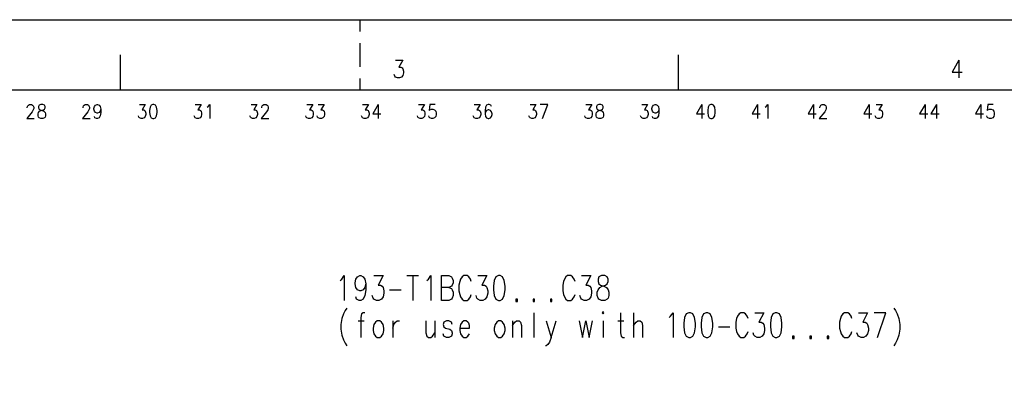
# Model space of a CAD drawing. Units: inches. Extents: x 0 to 1684, y 0 to 1191.
# Drawn here: x 453 to 848, y 1040 to 1191 of the extents above; entities that cross this region are included whole.
import ezdxf

# ---------------------------------------------------------------- set-up
doc = ezdxf.new("R2010")
doc.units = ezdxf.units.IN
doc.header["$MEASUREMENT"] = 0

msp = doc.modelspace()

# ---------------------------------------------------------------- linework, layer by layer
for points in [[(1683.78, 1190.41), (0, 1190.41)], [(589.61, 1185.83), (589.61, 1190.55)], [(589.61, 1171.65), (589.61, 1181.1)], [(493.23, 1176.38), (493.23, 1162.21)], [(603.71, 1174.25), (606.68, 1174.25), (605.06, 1171.55), (605.87, 1171.55), (606.41, 1171.22), (606.68, 1170.88), (606.95, 1169.86), (606.95, 1169.19), (606.68, 1168.18), (606.14, 1167.5), (605.33, 1167.17), (604.52, 1167.17), (603.71, 1167.5), (603.44, 1167.84), (603.17, 1168.51)], [(717.17, 1176.38), (717.17, 1162.21)], [(829.81, 1174.25), (827.11, 1169.53), (831.16, 1169.53)], [(829.81, 1174.25), (829.81, 1167.17)], [(589.61, 1162.21), (589.61, 1166.93)], [(28.35, 28.35), (1655.44, 28.35), (1655.44, 1162.21), (28.35, 1162.21), (28.35, 28.35)], [(455.97, 1155.19), (455.97, 1155.46), (456.18, 1156), (456.4, 1156.27), (456.83, 1156.54), (457.69, 1156.54), (458.13, 1156.27), (458.34, 1156), (458.56, 1155.46), (458.56, 1154.92), (458.34, 1154.38), (457.91, 1153.56), (455.75, 1150.87), (458.77, 1150.87)], [(461.37, 1156.54), (460.72, 1156.27), (460.5, 1155.72), (460.5, 1155.19), (460.72, 1154.64), (461.15, 1154.38), (462.01, 1154.11), (462.66, 1153.83), (463.09, 1153.3), (463.31, 1152.76), (463.31, 1151.95), (463.09, 1151.4), (462.88, 1151.14), (462.23, 1150.87), (461.37, 1150.87), (460.72, 1151.14), (460.5, 1151.4), (460.29, 1151.95), (460.29, 1152.76), (460.5, 1153.3), (460.93, 1153.83), (461.58, 1154.11), (462.44, 1154.38), (462.88, 1154.64), (463.09, 1155.19), (463.09, 1155.72), (462.88, 1156.27), (462.23, 1156.54), (461.37, 1156.54)], [(478.36, 1155.19), (478.36, 1155.46), (478.58, 1156), (478.79, 1156.27), (479.22, 1156.54), (480.09, 1156.54), (480.52, 1156.27), (480.74, 1156), (480.95, 1155.46), (480.95, 1154.92), (480.74, 1154.38), (480.3, 1153.56), (478.15, 1150.87), (481.17, 1150.87)], [(485.49, 1154.64), (485.27, 1153.83), (484.84, 1153.3), (484.19, 1153.03), (483.98, 1153.03), (483.33, 1153.3), (482.9, 1153.83), (482.68, 1154.64), (482.68, 1154.92), (482.9, 1155.72), (483.33, 1156.27), (483.98, 1156.54), (484.19, 1156.54), (484.84, 1156.27), (485.27, 1155.72), (485.49, 1154.64), (485.49, 1153.3), (485.27, 1151.95), (484.84, 1151.14), (484.19, 1150.87), (483.76, 1150.87), (483.11, 1151.14), (482.9, 1151.68)], [(500.97, 1156.54), (503.34, 1156.54), (502.05, 1154.38), (502.7, 1154.38), (503.13, 1154.11), (503.34, 1153.83), (503.56, 1153.03), (503.56, 1152.49), (503.34, 1151.68), (502.91, 1151.14), (502.26, 1150.87), (501.62, 1150.87), (500.97, 1151.14), (500.75, 1151.4), (500.54, 1151.95)], [(506.37, 1156.54), (505.72, 1156.27), (505.29, 1155.46), (505.07, 1154.11), (505.07, 1153.3), (505.29, 1151.95), (505.72, 1151.14), (506.37, 1150.87), (506.8, 1150.87), (507.45, 1151.14), (507.88, 1151.95), (508.1, 1153.3), (508.1, 1154.11), (507.88, 1155.46), (507.45, 1156.27), (506.8, 1156.54), (506.37, 1156.54)], [(523.36, 1156.54), (525.74, 1156.54), (524.44, 1154.38), (525.09, 1154.38), (525.52, 1154.11), (525.74, 1153.83), (525.95, 1153.03), (525.95, 1152.49), (525.74, 1151.68), (525.31, 1151.14), (524.66, 1150.87), (524.01, 1150.87), (523.36, 1151.14), (523.15, 1151.4), (522.93, 1151.95)], [(528.11, 1155.46), (528.55, 1155.72), (529.19, 1156.54), (529.19, 1150.87)], [(545.76, 1156.54), (548.13, 1156.54), (546.84, 1154.38), (547.48, 1154.38), (547.92, 1154.11), (548.13, 1153.83), (548.35, 1153.03), (548.35, 1152.49), (548.13, 1151.68), (547.7, 1151.14), (547.05, 1150.87), (546.41, 1150.87), (545.76, 1151.14), (545.54, 1151.4), (545.33, 1151.95)], [(550.08, 1155.19), (550.08, 1155.46), (550.29, 1156), (550.51, 1156.27), (550.94, 1156.54), (551.8, 1156.54), (552.24, 1156.27), (552.45, 1156), (552.67, 1155.46), (552.67, 1154.92), (552.45, 1154.38), (552.02, 1153.56), (549.86, 1150.87), (552.88, 1150.87)], [(568.15, 1156.54), (570.53, 1156.54), (569.23, 1154.38), (569.88, 1154.38), (570.31, 1154.11), (570.53, 1153.83), (570.74, 1153.03), (570.74, 1152.49), (570.53, 1151.68), (570.1, 1151.14), (569.45, 1150.87), (568.8, 1150.87), (568.15, 1151.14), (567.94, 1151.4), (567.72, 1151.95)], [(572.69, 1156.54), (575.06, 1156.54), (573.77, 1154.38), (574.42, 1154.38), (574.85, 1154.11), (575.06, 1153.83), (575.28, 1153.03), (575.28, 1152.49), (575.06, 1151.68), (574.63, 1151.14), (573.98, 1150.87), (573.33, 1150.87), (572.69, 1151.14), (572.47, 1151.4), (572.26, 1151.95)], [(590.54, 1156.54), (592.92, 1156.54), (591.62, 1154.38), (592.27, 1154.38), (592.7, 1154.11), (592.92, 1153.83), (593.14, 1153.03), (593.14, 1152.49), (592.92, 1151.68), (592.49, 1151.14), (591.84, 1150.87), (591.19, 1150.87), (590.54, 1151.14), (590.33, 1151.4), (590.11, 1151.95)], [(596.81, 1156.54), (594.65, 1152.76), (597.89, 1152.76)], [(596.81, 1156.54), (596.81, 1150.87)], [(612.94, 1156.54), (615.31, 1156.54), (614.02, 1154.38), (614.66, 1154.38), (615.1, 1154.11), (615.31, 1153.83), (615.53, 1153.03), (615.53, 1152.49), (615.31, 1151.68), (614.88, 1151.14), (614.23, 1150.87), (613.59, 1150.87), (612.94, 1151.14), (612.72, 1151.4), (612.51, 1151.95)], [(619.63, 1156.54), (617.47, 1156.54), (617.26, 1154.11), (617.47, 1154.38), (618.12, 1154.64), (618.77, 1154.64), (619.42, 1154.38), (619.85, 1153.83), (620.06, 1153.03), (620.06, 1152.49), (619.85, 1151.68), (619.42, 1151.14), (618.77, 1150.87), (618.12, 1150.87), (617.47, 1151.14), (617.26, 1151.4), (617.04, 1151.95)], [(635.33, 1156.54), (637.71, 1156.54), (636.41, 1154.38), (637.06, 1154.38), (637.49, 1154.11), (637.71, 1153.83), (637.92, 1153.03), (637.92, 1152.49), (637.71, 1151.68), (637.28, 1151.14), (636.63, 1150.87), (635.98, 1150.87), (635.33, 1151.14), (635.11, 1151.4), (634.9, 1151.95)], [(642.24, 1155.72), (642.03, 1156.27), (641.38, 1156.54), (640.95, 1156.54), (640.3, 1156.27), (639.87, 1155.46), (639.65, 1154.11), (639.65, 1152.76), (639.87, 1151.68), (640.3, 1151.14), (640.95, 1150.87), (641.16, 1150.87), (641.81, 1151.14), (642.24, 1151.68), (642.46, 1152.49), (642.46, 1152.76), (642.24, 1153.56), (641.81, 1154.11), (641.16, 1154.38), (640.95, 1154.38), (640.3, 1154.11), (639.87, 1153.56), (639.65, 1152.76)], [(657.73, 1156.54), (660.1, 1156.54), (658.81, 1154.38), (659.46, 1154.38), (659.89, 1154.11), (660.1, 1153.83), (660.32, 1153.03), (660.32, 1152.49), (660.1, 1151.68), (659.67, 1151.14), (659.02, 1150.87), (658.37, 1150.87), (657.73, 1151.14), (657.51, 1151.4), (657.29, 1151.95)], [(662.7, 1150.87), (664.85, 1156.54), (661.83, 1156.54)], [(680.12, 1156.54), (682.5, 1156.54), (681.2, 1154.38), (681.85, 1154.38), (682.28, 1154.11), (682.5, 1153.83), (682.71, 1153.03), (682.71, 1152.49), (682.5, 1151.68), (682.06, 1151.14), (681.42, 1150.87), (680.77, 1150.87), (680.12, 1151.14), (679.9, 1151.4), (679.69, 1151.95)], [(685.3, 1156.54), (684.66, 1156.27), (684.44, 1155.72), (684.44, 1155.19), (684.66, 1154.64), (685.09, 1154.38), (685.95, 1154.11), (686.6, 1153.83), (687.03, 1153.3), (687.25, 1152.76), (687.25, 1151.95), (687.03, 1151.4), (686.82, 1151.14), (686.17, 1150.87), (685.3, 1150.87), (684.66, 1151.14), (684.44, 1151.4), (684.22, 1151.95), (684.22, 1152.76), (684.44, 1153.3), (684.87, 1153.83), (685.52, 1154.11), (686.38, 1154.38), (686.82, 1154.64), (687.03, 1155.19), (687.03, 1155.72), (686.82, 1156.27), (686.17, 1156.54), (685.3, 1156.54)], [(702.51, 1156.54), (704.89, 1156.54), (703.59, 1154.38), (704.24, 1154.38), (704.67, 1154.11), (704.89, 1153.83), (705.1, 1153.03), (705.1, 1152.49), (704.89, 1151.68), (704.46, 1151.14), (703.81, 1150.87), (703.16, 1150.87), (702.51, 1151.14), (702.29, 1151.4), (702.08, 1151.95)], [(709.42, 1154.64), (709.21, 1153.83), (708.78, 1153.3), (708.13, 1153.03), (707.91, 1153.03), (707.26, 1153.3), (706.83, 1153.83), (706.62, 1154.64), (706.62, 1154.92), (706.83, 1155.72), (707.26, 1156.27), (707.91, 1156.54), (708.13, 1156.54), (708.78, 1156.27), (709.21, 1155.72), (709.42, 1154.64), (709.42, 1153.3), (709.21, 1151.95), (708.78, 1151.14), (708.13, 1150.87), (707.7, 1150.87), (707.05, 1151.14), (706.83, 1151.68)], [(726.64, 1156.54), (724.48, 1152.76), (727.71, 1152.76)], [(726.64, 1156.54), (726.64, 1150.87)], [(730.31, 1156.54), (729.66, 1156.27), (729.23, 1155.46), (729.01, 1154.11), (729.01, 1153.3), (729.23, 1151.95), (729.66, 1151.14), (730.31, 1150.87), (730.74, 1150.87), (731.38, 1151.14), (731.82, 1151.95), (732.03, 1153.3), (732.03, 1154.11), (731.82, 1155.46), (731.38, 1156.27), (730.74, 1156.54), (730.31, 1156.54)], [(749.03, 1156.54), (746.87, 1152.76), (750.11, 1152.76)], [(749.03, 1156.54), (749.03, 1150.87)], [(752.05, 1155.46), (752.48, 1155.72), (753.13, 1156.54), (753.13, 1150.87)], [(771.42, 1156.54), (769.26, 1152.76), (772.5, 1152.76)], [(771.42, 1156.54), (771.42, 1150.87)], [(774.01, 1155.19), (774.01, 1155.46), (774.23, 1156), (774.45, 1156.27), (774.88, 1156.54), (775.74, 1156.54), (776.17, 1156.27), (776.39, 1156), (776.6, 1155.46), (776.6, 1154.92), (776.39, 1154.38), (775.96, 1153.56), (773.8, 1150.87), (776.82, 1150.87)], [(793.82, 1156.54), (791.66, 1152.76), (794.89, 1152.76)], [(793.82, 1156.54), (793.82, 1150.87)], [(796.62, 1156.54), (799, 1156.54), (797.7, 1154.38), (798.35, 1154.38), (798.78, 1154.11), (799, 1153.83), (799.21, 1153.03), (799.21, 1152.49), (799, 1151.68), (798.57, 1151.14), (797.92, 1150.87), (797.27, 1150.87), (796.62, 1151.14), (796.41, 1151.4), (796.19, 1151.95)], [(816.21, 1156.54), (814.05, 1152.76), (817.29, 1152.76)], [(816.21, 1156.54), (816.21, 1150.87)], [(820.75, 1156.54), (818.58, 1152.76), (821.82, 1152.76)], [(820.75, 1156.54), (820.75, 1150.87)], [(838.6, 1156.54), (836.44, 1152.76), (839.68, 1152.76)], [(838.6, 1156.54), (838.6, 1150.87)], [(843.57, 1156.54), (841.41, 1156.54), (841.2, 1154.11), (841.41, 1154.38), (842.06, 1154.64), (842.71, 1154.64), (843.36, 1154.38), (843.79, 1153.83), (844, 1153.03), (844, 1152.49), (843.79, 1151.68), (843.36, 1151.14), (842.71, 1150.87), (842.06, 1150.87), (841.41, 1151.14), (841.2, 1151.4), (840.98, 1151.95)], [(581.52, 1085.9), (582.19, 1086.37), (583.18, 1087.79), (583.18, 1077.87)], [(591.78, 1084.48), (591.45, 1083.06), (590.79, 1082.12), (589.79, 1081.65), (589.46, 1081.65), (588.47, 1082.12), (587.81, 1083.06), (587.48, 1084.48), (587.48, 1084.95), (587.81, 1086.37), (588.47, 1087.32), (589.46, 1087.79), (589.79, 1087.79), (590.79, 1087.32), (591.45, 1086.37), (591.78, 1084.48), (591.78, 1082.12), (591.45, 1079.76), (590.79, 1078.34), (589.79, 1077.87), (589.13, 1077.87), (588.14, 1078.34), (587.81, 1079.28)], [(595.09, 1087.79), (598.72, 1087.79), (596.74, 1084.01), (597.73, 1084.01), (598.39, 1083.54), (598.72, 1083.06), (599.05, 1081.65), (599.05, 1080.7), (598.72, 1079.28), (598.06, 1078.34), (597.07, 1077.87), (596.08, 1077.87), (595.09, 1078.34), (594.75, 1078.81), (594.42, 1079.76)], [(608.31, 1087.79), (612.94, 1087.79)], [(610.63, 1087.79), (610.63, 1077.87)], [(616.25, 1085.9), (616.91, 1086.37), (617.9, 1087.79), (617.9, 1077.87)], [(622.2, 1077.87), (622.2, 1087.79), (625.18, 1087.79), (626.17, 1087.32), (626.5, 1086.84), (626.83, 1085.9), (626.83, 1084.95), (626.5, 1084.01), (626.17, 1083.54), (625.18, 1083.06), (622.2, 1083.06)], [(634.11, 1085.43), (633.78, 1086.37), (633.12, 1087.32), (632.46, 1087.79), (631.13, 1087.79), (630.47, 1087.32), (629.81, 1086.37), (629.48, 1085.43), (629.15, 1084.01), (629.15, 1081.65), (629.48, 1080.23), (629.81, 1079.28), (630.47, 1078.34), (631.13, 1077.87), (632.46, 1077.87), (633.12, 1078.34), (633.78, 1079.28), (634.11, 1080.23)], [(636.75, 1087.79), (640.39, 1087.79), (638.41, 1084.01), (639.4, 1084.01), (640.06, 1083.54), (640.39, 1083.06), (640.72, 1081.65), (640.72, 1080.7), (640.39, 1079.28), (639.73, 1078.34), (638.74, 1077.87), (637.75, 1077.87), (636.75, 1078.34), (636.42, 1078.81), (636.09, 1079.76)], [(645.02, 1087.79), (644.03, 1087.32), (643.37, 1085.9), (643.04, 1083.54), (643.04, 1082.12), (643.37, 1079.76), (644.03, 1078.34), (645.02, 1077.87), (645.68, 1077.87), (646.68, 1078.34), (647.34, 1079.76), (647.67, 1082.12), (647.67, 1083.54), (647.34, 1085.9), (646.68, 1087.32), (645.68, 1087.79), (645.02, 1087.79)], [(675.78, 1085.43), (675.45, 1086.37), (674.79, 1087.32), (674.12, 1087.79), (672.8, 1087.79), (672.14, 1087.32), (671.48, 1086.37), (671.15, 1085.43), (670.82, 1084.01), (670.82, 1081.65), (671.15, 1080.23), (671.48, 1079.28), (672.14, 1078.34), (672.8, 1077.87), (674.12, 1077.87), (674.79, 1078.34), (675.45, 1079.28), (675.78, 1080.23)], [(678.42, 1087.79), (682.06, 1087.79), (680.08, 1084.01), (681.07, 1084.01), (681.73, 1083.54), (682.06, 1083.06), (682.39, 1081.65), (682.39, 1080.7), (682.06, 1079.28), (681.4, 1078.34), (680.41, 1077.87), (679.42, 1077.87), (678.42, 1078.34), (678.09, 1078.81), (677.76, 1079.76)], [(686.36, 1087.79), (685.37, 1087.32), (685.04, 1086.37), (685.04, 1085.43), (685.37, 1084.48), (686.03, 1084.01), (687.35, 1083.54), (688.35, 1083.06), (689.01, 1082.12), (689.34, 1081.17), (689.34, 1079.76), (689.01, 1078.81), (688.68, 1078.34), (687.69, 1077.87), (686.36, 1077.87), (685.37, 1078.34), (685.04, 1078.81), (684.71, 1079.76), (684.71, 1081.17), (685.04, 1082.12), (685.7, 1083.06), (686.69, 1083.54), (688.01, 1084.01), (688.68, 1084.48), (689.01, 1085.43), (689.01, 1086.37), (688.68, 1087.32), (687.69, 1087.79), (686.36, 1087.79)], [(625.18, 1083.06), (626.17, 1082.59), (626.5, 1082.12), (626.83, 1081.17), (626.83, 1079.76), (626.5, 1078.81), (626.17, 1078.34), (625.18, 1077.87), (622.2, 1077.87)], [(601.37, 1082.12), (606, 1082.12)], [(584.17, 1074.8), (583.51, 1073.85), (582.85, 1072.43), (582.19, 1070.54), (581.86, 1068.18), (581.86, 1066.29), (582.19, 1063.93), (582.85, 1062.04), (583.51, 1060.62), (584.17, 1059.68)], [(651.97, 1077.39), (652.63, 1077.39), (652.63, 1078.34), (651.97, 1078.34), (651.97, 1077.39)], [(658.91, 1077.39), (659.57, 1077.39), (659.57, 1078.34), (658.91, 1078.34), (658.91, 1077.39)], [(665.86, 1077.39), (666.52, 1077.39), (666.52, 1078.34), (665.86, 1078.34), (665.86, 1077.39)], [(803.76, 1074.8), (804.42, 1073.85), (805.08, 1072.43), (805.74, 1070.54), (806.08, 1068.18), (806.08, 1066.29), (805.74, 1063.93), (805.08, 1062.04), (804.42, 1060.62), (803.76, 1059.68)], [(591.45, 1072.9), (590.79, 1072.9), (590.12, 1072.43), (589.79, 1071.02), (589.79, 1062.99)], [(659.24, 1072.9), (659.24, 1062.99)], [(686.69, 1072.9), (687.02, 1072.43), (687.35, 1072.9), (687.02, 1073.38), (686.69, 1072.9)], [(693.97, 1072.9), (693.97, 1064.87), (694.3, 1063.46), (694.96, 1062.99), (695.62, 1062.99)], [(699.26, 1072.9), (699.26, 1062.99)], [(713.48, 1071.02), (714.14, 1071.49), (715.13, 1072.9), (715.13, 1062.99)], [(721.42, 1072.9), (720.42, 1072.43), (719.76, 1071.02), (719.43, 1068.66), (719.43, 1067.24), (719.76, 1064.87), (720.42, 1063.46), (721.42, 1062.99), (722.08, 1062.99), (723.07, 1063.46), (723.73, 1064.87), (724.06, 1067.24), (724.06, 1068.66), (723.73, 1071.02), (723.07, 1072.43), (722.08, 1072.9), (721.42, 1072.9)], [(728.36, 1072.9), (727.37, 1072.43), (726.71, 1071.02), (726.38, 1068.66), (726.38, 1067.24), (726.71, 1064.87), (727.37, 1063.46), (728.36, 1062.99), (729.02, 1062.99), (730.02, 1063.46), (730.68, 1064.87), (731.01, 1067.24), (731.01, 1068.66), (730.68, 1071.02), (730.02, 1072.43), (729.02, 1072.9), (728.36, 1072.9)], [(745.23, 1070.54), (744.9, 1071.49), (744.23, 1072.43), (743.57, 1072.9), (742.25, 1072.9), (741.59, 1072.43), (740.93, 1071.49), (740.6, 1070.54), (740.26, 1069.13), (740.26, 1066.76), (740.6, 1065.35), (740.93, 1064.4), (741.59, 1063.46), (742.25, 1062.99), (743.57, 1062.99), (744.23, 1063.46), (744.9, 1064.4), (745.23, 1065.35)], [(747.87, 1072.9), (751.51, 1072.9), (749.53, 1069.13), (750.52, 1069.13), (751.18, 1068.66), (751.51, 1068.18), (751.84, 1066.76), (751.84, 1065.82), (751.51, 1064.4), (750.85, 1063.46), (749.86, 1062.99), (748.86, 1062.99), (747.87, 1063.46), (747.54, 1063.93), (747.21, 1064.87)], [(756.14, 1072.9), (755.15, 1072.43), (754.49, 1071.02), (754.16, 1068.66), (754.16, 1067.24), (754.49, 1064.87), (755.15, 1063.46), (756.14, 1062.99), (756.8, 1062.99), (757.79, 1063.46), (758.46, 1064.87), (758.79, 1067.24), (758.79, 1068.66), (758.46, 1071.02), (757.79, 1072.43), (756.8, 1072.9), (756.14, 1072.9)], [(786.9, 1070.54), (786.57, 1071.49), (785.91, 1072.43), (785.24, 1072.9), (783.92, 1072.9), (783.26, 1072.43), (782.6, 1071.49), (782.27, 1070.54), (781.93, 1069.13), (781.93, 1066.76), (782.27, 1065.35), (782.6, 1064.4), (783.26, 1063.46), (783.92, 1062.99), (785.24, 1062.99), (785.91, 1063.46), (786.57, 1064.4), (786.9, 1065.35)], [(789.54, 1072.9), (793.18, 1072.9), (791.19, 1069.13), (792.19, 1069.13), (792.85, 1068.66), (793.18, 1068.18), (793.51, 1066.76), (793.51, 1065.82), (793.18, 1064.4), (792.52, 1063.46), (791.53, 1062.99), (790.53, 1062.99), (789.54, 1063.46), (789.21, 1063.93), (788.88, 1064.87)], [(797.15, 1062.99), (800.46, 1072.9), (795.82, 1072.9)], [(588.8, 1069.6), (591.12, 1069.6)], [(596.41, 1069.6), (595.75, 1069.13), (595.09, 1068.18), (594.75, 1066.76), (594.75, 1065.82), (595.09, 1064.4), (595.75, 1063.46), (596.41, 1062.99), (597.4, 1062.99), (598.06, 1063.46), (598.72, 1064.4), (599.05, 1065.82), (599.05, 1066.76), (598.72, 1068.18), (598.06, 1069.13), (597.4, 1069.6), (596.41, 1069.6)], [(602.69, 1069.6), (602.69, 1062.99)], [(602.69, 1066.76), (603.02, 1068.18), (603.68, 1069.13), (604.35, 1069.6), (605.34, 1069.6)], [(615.92, 1069.6), (615.92, 1064.87), (616.25, 1063.46), (616.91, 1062.99), (617.9, 1062.99), (618.57, 1063.46), (619.56, 1064.87)], [(619.56, 1069.6), (619.56, 1062.99)], [(626.5, 1068.18), (626.17, 1069.13), (625.18, 1069.6), (624.19, 1069.6), (623.19, 1069.13), (622.86, 1068.18), (623.19, 1067.24), (623.86, 1066.76), (625.51, 1066.29), (626.17, 1065.82), (626.5, 1064.87), (626.5, 1064.4), (626.17, 1063.46), (625.18, 1062.99), (624.19, 1062.99), (623.19, 1063.46), (622.86, 1064.4)], [(629.48, 1066.76), (633.45, 1066.76), (633.45, 1067.71), (633.12, 1068.66), (632.79, 1069.13), (632.12, 1069.6), (631.13, 1069.6), (630.47, 1069.13), (629.81, 1068.18), (629.48, 1066.76), (629.48, 1065.82), (629.81, 1064.4), (630.47, 1063.46), (631.13, 1062.99), (632.12, 1062.99), (632.79, 1063.46), (633.45, 1064.4)], [(645.02, 1069.6), (644.36, 1069.13), (643.7, 1068.18), (643.37, 1066.76), (643.37, 1065.82), (643.7, 1064.4), (644.36, 1063.46), (645.02, 1062.99), (646.01, 1062.99), (646.68, 1063.46), (647.34, 1064.4), (647.67, 1065.82), (647.67, 1066.76), (647.34, 1068.18), (646.68, 1069.13), (646.01, 1069.6), (645.02, 1069.6)], [(650.64, 1069.6), (650.64, 1062.99)], [(650.64, 1067.71), (651.64, 1069.13), (652.3, 1069.6), (653.29, 1069.6), (653.95, 1069.13), (654.28, 1067.71), (654.28, 1062.99)], [(664.2, 1069.6), (666.19, 1062.99), (668.17, 1069.6)], [(677.43, 1069.6), (678.76, 1062.99), (680.08, 1069.6), (681.4, 1062.99), (682.72, 1069.6)], [(687.02, 1069.6), (687.02, 1062.99)], [(692.97, 1069.6), (695.29, 1069.6)], [(699.26, 1067.71), (700.25, 1069.13), (700.91, 1069.6), (701.9, 1069.6), (702.56, 1069.13), (702.9, 1067.71), (702.9, 1062.99)], [(733.32, 1067.24), (737.95, 1067.24)], [(666.19, 1062.99), (665.53, 1061.09), (664.86, 1060.15), (664.2, 1059.68), (663.87, 1059.68)], [(763.09, 1062.51), (763.74, 1062.51), (763.74, 1063.46), (763.09, 1063.46), (763.09, 1062.51)], [(770.03, 1062.51), (770.69, 1062.51), (770.69, 1063.46), (770.03, 1063.46), (770.03, 1062.51)], [(776.98, 1062.51), (777.64, 1062.51), (777.64, 1063.46), (776.98, 1063.46), (776.98, 1062.51)]]:
    msp.add_lwpolyline(points)

doc.saveas('drawing.dxf')
